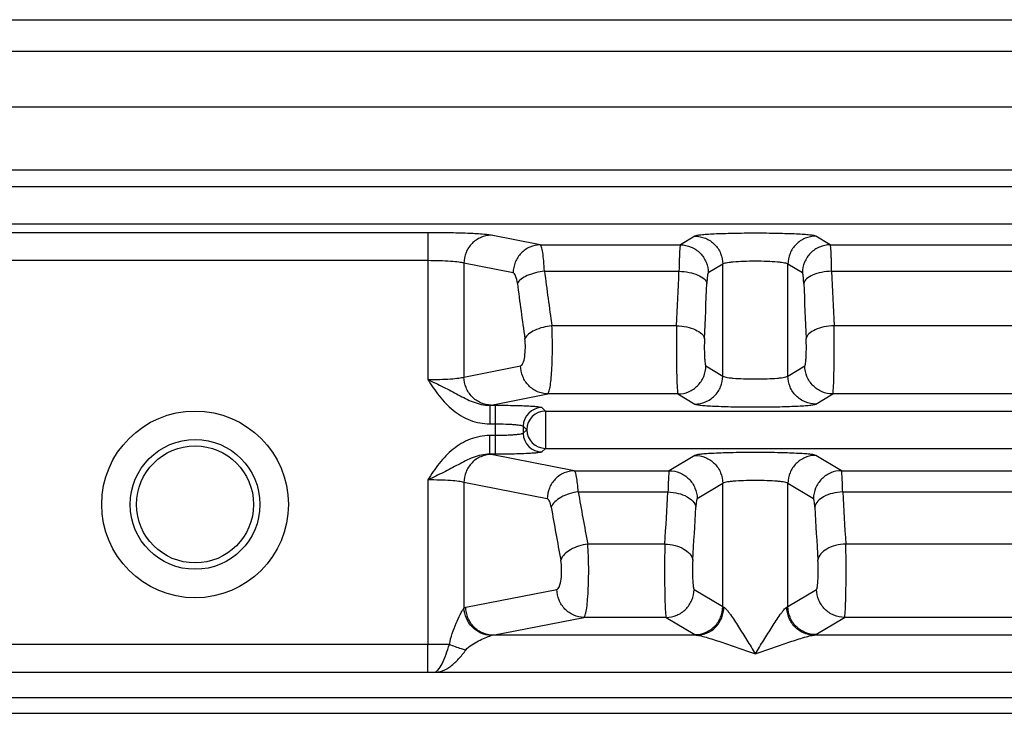
# Model space of a CAD drawing. Units: millimetres. Extents: x 21 to 3222, y 2257 to 4520.
# Drawn here: x 1252 to 1304, y 3381 to 3418 of the extents above; entities that cross this region are included whole.
import ezdxf

# ---------------------------------------------------------------- set-up
doc = ezdxf.new("R2010")
doc.units = ezdxf.units.MM
doc.layers.get('0').update_dxf_attribs({"lineweight": 30})

msp = doc.modelspace()

# ---------------------------------------------------------------- linework, layer by layer
at = {"color": 0, "linetype": 'Continuous', "lineweight": -3}
for p, q in [((1228.415, 3417.945), (1404.704, 3417.945)), ((1228.415, 3416.251), (1404.704, 3416.251)), ((1404.704, 3413.263), (1228.415, 3413.263)), ((1404.704, 3409.892), (1228.415, 3409.892)), ((1394.863, 3408.99), (1236.955, 3408.99)), ((1394.863, 3406.993), (1236.955, 3406.993)), ((1273.375, 3406.541), (1248.444, 3406.541)), ((1273.375, 3406.541), (1273.375, 3398.678)), ((1279.39, 3405.89), (1276.755, 3406.405)), ((1287.672, 3406.355), (1286.896, 3405.89)), ((1294.922, 3405.89), (1294.147, 3406.355)), ((1279.39, 3405.89), (1286.896, 3405.89)), ((1294.922, 3405.89), (1331.896, 3405.89)), ((1273.375, 3405.043), (1248.444, 3405.043)), ((1275.306, 3404.908), (1275.306, 3398.813)), ((1277.941, 3404.392), (1275.306, 3404.908)), ((1279.617, 3404.477), (1286.822, 3404.477)), ((1289.166, 3404.857), (1288.39, 3404.392)), ((1289.166, 3398.864), (1289.166, 3404.857)), ((1292.653, 3398.864), (1292.653, 3404.857)), ((1293.428, 3404.392), (1292.653, 3404.857)), ((1294.997, 3404.477), (1331.822, 3404.477)), ((1286.692, 3401.558), (1280.014, 3401.558)), ((1331.692, 3401.558), (1295.126, 3401.558)), ((1275.306, 3398.813), (1278.342, 3399.407)), ((1288.259, 3399.407), (1289.166, 3398.864)), ((1292.653, 3398.864), (1293.559, 3399.407)), ((1276.755, 3397.315), (1279.79, 3397.909)), ((1286.765, 3397.909), (1279.79, 3397.909)), ((1286.765, 3397.909), (1287.672, 3397.366)), ((1294.147, 3397.366), (1295.053, 3397.909)), ((1331.765, 3397.909), (1295.053, 3397.909)), ((1276.687, 3397.304), (1276.755, 3397.315)), ((1276.687, 3397.304), (1276.687, 3396.305)), ((1276.687, 3397.304), (1276.986, 3397.304)), ((1276.986, 3397.304), (1276.986, 3394.679)), ((1279.482, 3397.18), (1279.672, 3396.99)), ((1279.672, 3396.99), (1279.672, 3394.993)), ((1279.672, 3396.99), (1352.147, 3396.99)), ((1276.687, 3396.305), (1276.986, 3396.305)), ((1278.484, 3396.181), (1278.484, 3395.802)), ((1278.484, 3396.181), (1278.673, 3395.991)), ((1276.687, 3394.679), (1276.687, 3395.678)), ((1276.986, 3395.678), (1276.687, 3395.678)), ((1278.673, 3395.991), (1278.484, 3395.802)), ((1279.672, 3394.993), (1279.482, 3394.803)), ((1279.672, 3394.993), (1352.147, 3394.993)), ((1276.986, 3394.679), (1276.687, 3394.679)), ((1276.755, 3394.667), (1276.687, 3394.679)), ((1281.215, 3393.795), (1276.755, 3394.667)), ((1287.672, 3394.617), (1286.3, 3393.795)), ((1295.518, 3393.795), (1294.147, 3394.617)), ((1281.215, 3393.795), (1286.3, 3393.795)), ((1295.518, 3393.795), (1331.3, 3393.795)), ((1273.375, 3393.306), (1273.375, 3384.497)), ((1275.306, 3393.169), (1275.306, 3386.441)), ((1279.766, 3392.297), (1275.306, 3393.169)), ((1289.166, 3393.119), (1287.794, 3392.297)), ((1289.166, 3386.519), (1289.166, 3393.119)), ((1292.653, 3386.519), (1292.653, 3393.119)), ((1294.024, 3392.297), (1292.653, 3393.119)), ((1281.426, 3392.663), (1286.231, 3392.663)), ((1295.587, 3392.663), (1331.231, 3392.663)), ((1286.064, 3389.872), (1281.938, 3389.872)), ((1331.064, 3389.872), (1295.754, 3389.872)), ((1275.405, 3386.488), (1280.283, 3387.442)), ((1287.626, 3387.442), (1289.166, 3386.519)), ((1292.653, 3386.519), (1294.193, 3387.442)), ((1276.854, 3384.99), (1281.732, 3385.944)), ((1286.131, 3385.944), (1281.732, 3385.944)), ((1286.131, 3385.944), (1287.672, 3385.021)), ((1294.147, 3385.021), (1295.687, 3385.944)), ((1331.131, 3385.944), (1295.687, 3385.944)), ((1287.781, 3384.99), (1276.854, 3384.99)), ((1332.781, 3384.99), (1294.038, 3384.99)), ((1273.375, 3384.497), (1248.444, 3384.497)), ((1273.375, 3382.999), (1273.375, 3384.497)), ((1273.375, 3382.999), (1248.444, 3382.999)), ((1273.7, 3382.993), (1273.375, 3382.999)), ((1358.118, 3382.993), (1273.7, 3382.993)), ((1246.883, 3381.658), (1313.098, 3381.658)), ((1246.804, 3380.809), (1313.078, 3380.808))]:
    msp.add_line(p, q, dxfattribs=at)
for radius in [5, 3.474, 3.133]:
    msp.add_circle((1260.909, 3391.991), radius, dxfattribs=at)
for centre, radius, start, end in [((1560.516, 3441.184), 283.286, 187.44497, 188.04082), ((434.547, 3440.852), 853.05, 357.35988, 357.55615), ((2141.058, 3440.576), 846.831, 182.443129, 182.64084), ((1566.952, 3441.032), 291.17, 187.34124, 187.92893), ((411.515, 3440.721), 877.576, 357.397068, 357.590512), ((2163.842, 3440.439), 871.109, 182.40877, 182.60365), ((1279.485, 3396.178), 1.002, 90.1715, 179.8285), ((1279.675, 3395.988), 1.002, 90.1893, 179.8107), ((1279.485, 3395.805), 1.002, 180.1715, 269.8285), ((1279.675, 3395.995), 1.002, 180.1893, 269.8107), ((1508.172, 3432.803), 230.272, 190.03883, 190.74507), ((605.582, 3432.019), 681.787, 356.455765, 356.690811), ((1968.887, 3431.579), 674.424, 183.307906, 183.545518), ((1513.056, 3432.525), 236.602, 189.9003, 190.59704), ((587.377, 3431.769), 701.486, 356.505627, 356.73728), ((1986.767, 3431.316), 693.798, 183.261437, 183.495657), ((1276.891, 3384.528), 0.464, 94.5458, 107.0253), ((1273.436, 3260.387), 124.11, 89.49436, 90.02848)]:
    msp.add_arc(centre, radius, start, end, dxfattribs=at)
for points, knots in [([(1276.755, 3406.405), (1276.6, 3406.436), (1276.183, 3406.47), (1275.431, 3406.511), (1274.46, 3406.535), (1273.75, 3406.541), (1273.375, 3406.541)], [0, 0, 0, 0, 0.139835, 0.37035, 0.667501, 1, 1, 1, 1]), ([(1276.755, 3406.405), (1276.568, 3406.403), (1276.187, 3406.319), (1275.709, 3405.984), (1275.388, 3405.49), (1275.309, 3405.101), (1275.306, 3404.908)], [0, 0, 0, 0, 0.24574, 0.494637, 0.746659, 1, 1, 1, 1]), ([(1294.147, 3406.355), (1294.115, 3406.374), (1294.003, 3406.392), (1293.793, 3406.422), (1293.48, 3406.445), (1293.081, 3406.468), (1292.607, 3406.486), (1291.875, 3406.505), (1290.909, 3406.514), (1289.944, 3406.505), (1289.212, 3406.486), (1288.738, 3406.468), (1288.339, 3406.445), (1288.026, 3406.422), (1287.815, 3406.392), (1287.704, 3406.374), (1287.672, 3406.355)], [0, 0, 0, 0, 0.017252, 0.050652, 0.099307, 0.161629, 0.235523, 0.318477, 0.500003, 0.681528, 0.764482, 0.838375, 0.900697, 0.949351, 0.98275, 1, 1, 1, 1]), ([(1287.672, 3406.355), (1287.866, 3406.354), (1288.258, 3406.274), (1288.753, 3405.941), (1289.086, 3405.444), (1289.165, 3405.051), (1289.166, 3404.857)], [0, 0, 0, 0, 0.249566, 0.499603, 0.749872, 1, 1, 1, 1]), ([(1294.147, 3406.355), (1293.953, 3406.354), (1293.561, 3406.274), (1293.065, 3405.941), (1292.733, 3405.444), (1292.653, 3405.051), (1292.653, 3404.857)], [0, 0, 0, 0, 0.249566, 0.499603, 0.749872, 1, 1, 1, 1]), ([(1279.39, 3405.89), (1279.202, 3405.888), (1278.822, 3405.804), (1278.344, 3405.468), (1278.022, 3404.974), (1277.944, 3404.586), (1277.941, 3404.392)], [0, 0, 0, 0, 0.24574, 0.494637, 0.746659, 1, 1, 1, 1]), ([(1279.617, 3404.477), (1279.608, 3404.663), (1279.585, 3404.997), (1279.541, 3405.386), (1279.498, 3405.629), (1279.466, 3405.755), (1279.435, 3405.84), (1279.406, 3405.882), (1279.39, 3405.89)], [0, 0, 0, 0, 0.387029, 0.693865, 0.81062, 0.900651, 0.963183, 1, 1, 1, 1]), ([(1286.896, 3405.89), (1286.888, 3405.879), (1286.882, 3405.835), (1286.87, 3405.754), (1286.861, 3405.627), (1286.851, 3405.462), (1286.842, 3405.26), (1286.831, 3404.928), (1286.825, 3404.663), (1286.822, 3404.477)], [0, 0, 0, 0, 0.029219, 0.088768, 0.178028, 0.295521, 0.439207, 0.606555, 1, 1, 1, 1]), ([(1286.896, 3405.89), (1287.09, 3405.889), (1287.482, 3405.81), (1287.977, 3405.476), (1288.31, 3404.979), (1288.389, 3404.587), (1288.39, 3404.392)], [0, 0, 0, 0, 0.249566, 0.499603, 0.749872, 1, 1, 1, 1]), ([(1294.922, 3405.89), (1294.729, 3405.889), (1294.336, 3405.81), (1293.841, 3405.476), (1293.508, 3404.979), (1293.429, 3404.587), (1293.428, 3404.392)], [0, 0, 0, 0, 0.249566, 0.499603, 0.749872, 1, 1, 1, 1]), ([(1294.997, 3404.477), (1294.994, 3404.663), (1294.988, 3404.928), (1294.976, 3405.26), (1294.968, 3405.462), (1294.957, 3405.627), (1294.948, 3405.753), (1294.936, 3405.835), (1294.93, 3405.879), (1294.922, 3405.89)], [0, 0, 0, 0, 0.393325, 0.56066, 0.70436, 0.821885, 0.911182, 0.970765, 1, 1, 1, 1]), ([(1275.306, 3404.908), (1275.22, 3404.937), (1274.98, 3404.972), (1274.551, 3405.013), (1273.996, 3405.037), (1273.589, 3405.043), (1273.375, 3405.043)], [0, 0, 0, 0, 0.141082, 0.371467, 0.668079, 1, 1, 1, 1]), ([(1292.653, 3404.857), (1292.638, 3404.873), (1292.577, 3404.895), (1292.463, 3404.923), (1292.294, 3404.947), (1291.984, 3404.98), (1291.516, 3405.005), (1290.909, 3405.016), (1290.303, 3405.005), (1289.835, 3404.98), (1289.524, 3404.947), (1289.355, 3404.923), (1289.242, 3404.895), (1289.18, 3404.873), (1289.166, 3404.857)], [0, 0, 0, 0, 0.018639, 0.052486, 0.101168, 0.163281, 0.319364, 0.500003, 0.680641, 0.836723, 0.898835, 0.947517, 0.981363, 1, 1, 1, 1]), ([(1279.617, 3404.477), (1279.302, 3404.444), (1278.856, 3404.342), (1278.379, 3404.079), (1278.213, 3403.914), (1278.168, 3403.827)], [0, 0, 0, 0, 0.584203, 0.820617, 1, 1, 1, 1]), ([(1286.822, 3404.477), (1287.005, 3404.471), (1287.352, 3404.432), (1287.813, 3404.298), (1288.155, 3404.111), (1288.299, 3403.918), (1288.316, 3403.827)], [0, 0, 0, 0, 0.3211, 0.609488, 0.837126, 1, 1, 1, 1]), ([(1294.997, 3404.477), (1294.814, 3404.471), (1294.467, 3404.432), (1294.005, 3404.298), (1293.663, 3404.111), (1293.519, 3403.918), (1293.502, 3403.827)], [0, 0, 0, 0, 0.321098, 0.609486, 0.837125, 1, 1, 1, 1]), ([(1278.168, 3403.827), (1278.151, 3403.963), (1278.117, 3404.145), (1278.028, 3404.334), (1277.969, 3404.387), (1277.941, 3404.392)], [0, 0, 0, 0, 0.655188, 0.865203, 1, 1, 1, 1]), ([(1288.39, 3404.392), (1288.385, 3404.389), (1288.376, 3404.371), (1288.359, 3404.317), (1288.343, 3404.207), (1288.326, 3404.035), (1288.319, 3403.901), (1288.316, 3403.827)], [0, 0, 0, 0, 0.034243, 0.095657, 0.302276, 0.610607, 1, 1, 1, 1]), ([(1293.502, 3403.827), (1293.499, 3403.901), (1293.492, 3404.035), (1293.476, 3404.207), (1293.459, 3404.317), (1293.443, 3404.371), (1293.434, 3404.389), (1293.428, 3404.392)], [0, 0, 0, 0, 0.389277, 0.69761, 0.904295, 0.96574, 1, 1, 1, 1]), ([(1280.014, 3401.559), (1279.697, 3401.524), (1279.248, 3401.414), (1278.772, 3401.134), (1278.609, 3400.958), (1278.565, 3400.867)], [0, 0, 0, 0, 0.57957, 0.816761, 1, 1, 1, 1]), ([(1279.79, 3397.909), (1279.805, 3397.916), (1279.832, 3397.954), (1279.879, 3398.074), (1279.928, 3398.317), (1279.976, 3398.698), (1280.013, 3399.186), (1280.038, 3399.749), (1280.05, 3400.549), (1280.037, 3401.157), (1280.014, 3401.558)], [0, 0, 0, 0, 0.013182, 0.035025, 0.106627, 0.213073, 0.348515, 0.504877, 0.672474, 1, 1, 1, 1]), ([(1286.692, 3401.558), (1286.685, 3401.157), (1286.68, 3400.55), (1286.684, 3399.752), (1286.692, 3399.189), (1286.705, 3398.702), (1286.718, 3398.357), (1286.732, 3398.142), (1286.741, 3398.03), (1286.752, 3397.958), (1286.758, 3397.919), (1286.765, 3397.909)], [0, 0, 0, 0, 0.329503, 0.498137, 0.655513, 0.791789, 0.898552, 0.938771, 0.969324, 0.989791, 1, 1, 1, 1]), ([(1286.692, 3401.559), (1286.875, 3401.552), (1287.224, 3401.511), (1287.687, 3401.368), (1288.03, 3401.166), (1288.17, 3400.963), (1288.186, 3400.867)], [0, 0, 0, 0, 0.317158, 0.603283, 0.831869, 1, 1, 1, 1]), ([(1295.126, 3401.559), (1294.943, 3401.552), (1294.595, 3401.511), (1294.132, 3401.368), (1293.788, 3401.166), (1293.648, 3400.963), (1293.632, 3400.867)], [0, 0, 0, 0, 0.317163, 0.603289, 0.831871, 1, 1, 1, 1]), ([(1295.053, 3397.909), (1295.06, 3397.919), (1295.066, 3397.958), (1295.077, 3398.03), (1295.086, 3398.142), (1295.1, 3398.357), (1295.114, 3398.702), (1295.126, 3399.189), (1295.134, 3399.752), (1295.138, 3400.55), (1295.134, 3401.157), (1295.126, 3401.558)], [0, 0, 0, 0, 0.010209, 0.030676, 0.061229, 0.101448, 0.208211, 0.344487, 0.501863, 0.670497, 1, 1, 1, 1]), ([(1278.342, 3399.407), (1278.367, 3399.412), (1278.421, 3399.457), (1278.506, 3399.621), (1278.575, 3399.939), (1278.605, 3400.382), (1278.588, 3400.706), (1278.565, 3400.867)], [0, 0, 0, 0, 0.050531, 0.127033, 0.364551, 0.680166, 1, 1, 1, 1]), ([(1288.186, 3400.867), (1288.179, 3400.706), (1288.175, 3400.463), (1288.179, 3400.144), (1288.187, 3399.918), (1288.199, 3399.724), (1288.214, 3399.568), (1288.233, 3399.473), (1288.245, 3399.415), (1288.259, 3399.407)], [0, 0, 0, 0, 0.328302, 0.496322, 0.653106, 0.788889, 0.895492, 0.966845, 1, 1, 1, 1]), ([(1293.559, 3399.407), (1293.573, 3399.415), (1293.585, 3399.473), (1293.605, 3399.568), (1293.619, 3399.724), (1293.632, 3399.918), (1293.64, 3400.144), (1293.644, 3400.463), (1293.639, 3400.706), (1293.632, 3400.867)], [0, 0, 0, 0, 0.033155, 0.104508, 0.211111, 0.346894, 0.503678, 0.671698, 1, 1, 1, 1]), ([(1279.79, 3397.909), (1279.603, 3397.912), (1279.222, 3397.995), (1278.744, 3398.331), (1278.423, 3398.825), (1278.344, 3399.214), (1278.342, 3399.407)], [0, 0, 0, 0, 0.24574, 0.494637, 0.746659, 1, 1, 1, 1]), ([(1286.765, 3397.909), (1286.959, 3397.91), (1287.351, 3397.99), (1287.847, 3398.323), (1288.179, 3398.82), (1288.259, 3399.213), (1288.259, 3399.407)], [0, 0, 0, 0, 0.249566, 0.499603, 0.749872, 1, 1, 1, 1]), ([(1295.053, 3397.909), (1294.859, 3397.91), (1294.467, 3397.99), (1293.972, 3398.323), (1293.639, 3398.82), (1293.56, 3399.213), (1293.559, 3399.407)], [0, 0, 0, 0, 0.249566, 0.499603, 0.749872, 1, 1, 1, 1]), ([(1273.375, 3398.677), (1273.589, 3398.677), (1273.996, 3398.684), (1274.551, 3398.708), (1274.98, 3398.749), (1275.22, 3398.784), (1275.306, 3398.813)], [0, 0, 0, 0, 0.331912, 0.628522, 0.858909, 1, 1, 1, 1]), ([(1273.375, 3398.678), (1273.565, 3398.378), (1273.954, 3397.781), (1274.69, 3396.998), (1275.618, 3396.444), (1276.333, 3396.305), (1276.687, 3396.305)], [0, 0, 0, 0, 0.250513, 0.500655, 0.75046, 1, 1, 1, 1]), ([(1273.375, 3398.677), (1273.517, 3398.613), (1273.795, 3398.478), (1274.342, 3398.215), (1275, 3397.864), (1275.788, 3397.442), (1276.385, 3397.301), (1276.687, 3397.304)], [0, 0, 0, 0, 0.129615, 0.257243, 0.504413, 0.749288, 1, 1, 1, 1]), ([(1276.755, 3397.315), (1276.568, 3397.318), (1276.187, 3397.401), (1275.709, 3397.737), (1275.388, 3398.231), (1275.309, 3398.62), (1275.306, 3398.813)], [0, 0, 0, 0, 0.24574, 0.494637, 0.746659, 1, 1, 1, 1]), ([(1287.672, 3397.366), (1287.866, 3397.367), (1288.258, 3397.447), (1288.753, 3397.78), (1289.086, 3398.277), (1289.165, 3398.67), (1289.166, 3398.864)], [0, 0, 0, 0, 0.249566, 0.499603, 0.749872, 1, 1, 1, 1]), ([(1289.166, 3398.864), (1289.18, 3398.848), (1289.242, 3398.826), (1289.355, 3398.798), (1289.524, 3398.774), (1289.835, 3398.741), (1290.303, 3398.716), (1290.909, 3398.705), (1291.516, 3398.716), (1291.984, 3398.741), (1292.294, 3398.774), (1292.463, 3398.798), (1292.577, 3398.826), (1292.638, 3398.848), (1292.653, 3398.864)], [0, 0, 0, 0, 0.018643, 0.052494, 0.101179, 0.163293, 0.319376, 0.500014, 0.680649, 0.836727, 0.898838, 0.947518, 0.981363, 1, 1, 1, 1]), ([(1294.147, 3397.366), (1293.953, 3397.367), (1293.561, 3397.447), (1293.065, 3397.78), (1292.733, 3398.277), (1292.653, 3398.67), (1292.653, 3398.864)], [0, 0, 0, 0, 0.249566, 0.499603, 0.749872, 1, 1, 1, 1]), ([(1276.986, 3397.304), (1277.295, 3397.304), (1277.744, 3397.3), (1278.318, 3397.284), (1278.687, 3397.27), (1278.994, 3397.252), (1279.229, 3397.232), (1279.378, 3397.213), (1279.452, 3397.195), (1279.476, 3397.186), (1279.482, 3397.18)], [0, 0, 0, 0, 0.370084, 0.538406, 0.687397, 0.811835, 0.907247, 0.970416, 0.989352, 1, 1, 1, 1]), ([(1287.672, 3397.366), (1287.704, 3397.347), (1287.815, 3397.329), (1288.026, 3397.299), (1288.339, 3397.276), (1288.738, 3397.253), (1289.212, 3397.235), (1289.944, 3397.216), (1290.909, 3397.207), (1291.875, 3397.216), (1292.607, 3397.235), (1293.081, 3397.253), (1293.48, 3397.276), (1293.793, 3397.299), (1294.003, 3397.329), (1294.115, 3397.347), (1294.147, 3397.366)], [0, 0, 0, 0, 0.017256, 0.050659, 0.099317, 0.161641, 0.235536, 0.318489, 0.500014, 0.681536, 0.764488, 0.838379, 0.9007, 0.949353, 0.98275, 1, 1, 1, 1]), ([(1276.986, 3396.305), (1277.171, 3396.305), (1277.442, 3396.301), (1277.786, 3396.286), (1278.007, 3396.271), (1278.191, 3396.253), (1278.335, 3396.234), (1278.425, 3396.212), (1278.475, 3396.195), (1278.484, 3396.181)], [0, 0, 0, 0, 0.368602, 0.536227, 0.684634, 0.808708, 0.904146, 0.968063, 1, 1, 1, 1]), ([(1276.687, 3395.678), (1276.332, 3395.678), (1275.618, 3395.539), (1274.69, 3394.984), (1273.954, 3394.202), (1273.565, 3393.606), (1273.375, 3393.306)], [0, 0, 0, 0, 0.249683, 0.499455, 0.749545, 1, 1, 1, 1]), ([(1278.484, 3395.802), (1278.475, 3395.788), (1278.425, 3395.771), (1278.335, 3395.749), (1278.191, 3395.73), (1278.007, 3395.712), (1277.786, 3395.697), (1277.442, 3395.682), (1277.171, 3395.678), (1276.986, 3395.678)], [0, 0, 0, 0, 0.031938, 0.095854, 0.19129, 0.315365, 0.463773, 0.631396, 1, 1, 1, 1]), ([(1276.687, 3394.679), (1276.385, 3394.682), (1275.787, 3394.541), (1275, 3394.119), (1274.204, 3393.695), (1273.654, 3393.438), (1273.375, 3393.305)], [0, 0, 0, 0, 0.250781, 0.495626, 0.742785, 1, 1, 1, 1]), ([(1276.755, 3394.667), (1276.568, 3394.665), (1276.187, 3394.581), (1275.709, 3394.246), (1275.388, 3393.752), (1275.309, 3393.363), (1275.306, 3393.169)], [0, 0, 0, 0, 0.24574, 0.494637, 0.746659, 1, 1, 1, 1]), ([(1279.482, 3394.803), (1279.476, 3394.797), (1279.452, 3394.788), (1279.378, 3394.77), (1279.229, 3394.751), (1278.994, 3394.731), (1278.687, 3394.713), (1278.318, 3394.698), (1277.744, 3394.683), (1277.295, 3394.679), (1276.986, 3394.679)], [0, 0, 0, 0, 0.010649, 0.029586, 0.092755, 0.188166, 0.312606, 0.461598, 0.629915, 1, 1, 1, 1]), ([(1294.147, 3394.617), (1294.115, 3394.636), (1294.003, 3394.654), (1293.793, 3394.684), (1293.48, 3394.707), (1293.081, 3394.73), (1292.607, 3394.748), (1291.875, 3394.767), (1290.909, 3394.776), (1289.944, 3394.767), (1289.212, 3394.748), (1288.738, 3394.73), (1288.339, 3394.707), (1288.026, 3394.684), (1287.815, 3394.654), (1287.704, 3394.636), (1287.672, 3394.617)], [0, 0, 0, 0, 0.017252, 0.050652, 0.099307, 0.161629, 0.235523, 0.318477, 0.500003, 0.681528, 0.764482, 0.838375, 0.900697, 0.949351, 0.98275, 1, 1, 1, 1]), ([(1287.672, 3394.617), (1287.866, 3394.616), (1288.258, 3394.536), (1288.753, 3394.203), (1289.086, 3393.706), (1289.165, 3393.313), (1289.166, 3393.119)], [0, 0, 0, 0, 0.249566, 0.499603, 0.749872, 1, 1, 1, 1]), ([(1294.147, 3394.617), (1293.953, 3394.616), (1293.561, 3394.536), (1293.065, 3394.203), (1292.733, 3393.706), (1292.653, 3393.313), (1292.653, 3393.119)], [0, 0, 0, 0, 0.249566, 0.499603, 0.749872, 1, 1, 1, 1]), ([(1281.215, 3393.795), (1281.028, 3393.792), (1280.647, 3393.709), (1280.169, 3393.373), (1279.848, 3392.879), (1279.769, 3392.491), (1279.766, 3392.297)], [0, 0, 0, 0, 0.24574, 0.494637, 0.746659, 1, 1, 1, 1]), ([(1281.426, 3392.663), (1281.415, 3392.814), (1281.392, 3393.083), (1281.345, 3393.427), (1281.299, 3393.646), (1281.254, 3393.755), (1281.229, 3393.788), (1281.215, 3393.795)], [0, 0, 0, 0, 0.389356, 0.693707, 0.898289, 0.961221, 1, 1, 1, 1]), ([(1286.3, 3393.795), (1286.294, 3393.786), (1286.288, 3393.751), (1286.277, 3393.685), (1286.269, 3393.586), (1286.255, 3393.392), (1286.242, 3393.081), (1286.235, 3392.814), (1286.231, 3392.663)], [0, 0, 0, 0, 0.030078, 0.089406, 0.177654, 0.293735, 0.602841, 1, 1, 1, 1]), ([(1286.3, 3393.795), (1286.494, 3393.794), (1286.886, 3393.715), (1287.381, 3393.381), (1287.714, 3392.884), (1287.793, 3392.492), (1287.794, 3392.297)], [0, 0, 0, 0, 0.249566, 0.499603, 0.749872, 1, 1, 1, 1]), ([(1295.518, 3393.795), (1295.325, 3393.794), (1294.932, 3393.715), (1294.437, 3393.381), (1294.104, 3392.884), (1294.025, 3392.492), (1294.024, 3392.297)], [0, 0, 0, 0, 0.249566, 0.499603, 0.749872, 1, 1, 1, 1]), ([(1295.587, 3392.663), (1295.584, 3392.814), (1295.576, 3393.081), (1295.563, 3393.392), (1295.55, 3393.585), (1295.541, 3393.685), (1295.531, 3393.751), (1295.525, 3393.786), (1295.518, 3393.795)], [0, 0, 0, 0, 0.397038, 0.706149, 0.822261, 0.910544, 0.969905, 1, 1, 1, 1]), ([(1275.306, 3393.169), (1275.22, 3393.199), (1274.98, 3393.234), (1274.551, 3393.275), (1273.996, 3393.299), (1273.589, 3393.305), (1273.375, 3393.305)], [0, 0, 0, 0, 0.141082, 0.371452, 0.66809, 1, 1, 1, 1]), ([(1292.653, 3393.119), (1292.638, 3393.135), (1292.577, 3393.157), (1292.463, 3393.185), (1292.294, 3393.209), (1291.984, 3393.242), (1291.516, 3393.267), (1290.909, 3393.278), (1290.303, 3393.267), (1289.835, 3393.242), (1289.524, 3393.209), (1289.355, 3393.185), (1289.242, 3393.157), (1289.18, 3393.135), (1289.166, 3393.119)], [0, 0, 0, 0, 0.018639, 0.052486, 0.101168, 0.163281, 0.319364, 0.500003, 0.680641, 0.836723, 0.898835, 0.947517, 0.981363, 1, 1, 1, 1]), ([(1281.426, 3392.663), (1281.103, 3392.624), (1280.644, 3392.49), (1280.171, 3392.156), (1280.017, 3391.949), (1279.977, 3391.844)], [0, 0, 0, 0, 0.565268, 0.805037, 1, 1, 1, 1]), ([(1286.231, 3392.663), (1286.415, 3392.656), (1286.771, 3392.604), (1287.323, 3392.411), (1287.693, 3392.087), (1287.726, 3391.844)], [0, 0, 0, 0, 0.30852, 0.590997, 1, 1, 1, 1]), ([(1295.587, 3392.663), (1295.403, 3392.656), (1295.048, 3392.604), (1294.495, 3392.411), (1294.125, 3392.087), (1294.093, 3391.844)], [0, 0, 0, 0, 0.30852, 0.590997, 1, 1, 1, 1]), ([(1279.977, 3391.844), (1279.958, 3391.954), (1279.924, 3392.101), (1279.841, 3392.252), (1279.79, 3392.292), (1279.766, 3392.297)], [0, 0, 0, 0, 0.648919, 0.858694, 1, 1, 1, 1]), ([(1287.794, 3392.297), (1287.782, 3392.29), (1287.769, 3392.238), (1287.751, 3392.152), (1287.737, 3392.011), (1287.729, 3391.905), (1287.726, 3391.844)], [0, 0, 0, 0, 0.096521, 0.301124, 0.607433, 1, 1, 1, 1]), ([(1294.093, 3391.844), (1294.089, 3391.905), (1294.082, 3392.011), (1294.068, 3392.152), (1294.049, 3392.238), (1294.037, 3392.29), (1294.024, 3392.297)], [0, 0, 0, 0, 0.392451, 0.698766, 0.90343, 1, 1, 1, 1]), ([(1281.938, 3389.872), (1281.771, 3389.851), (1281.446, 3389.778), (1280.918, 3389.549), (1280.574, 3389.251), (1280.489, 3389.013)], [0, 0, 0, 0, 0.290084, 0.565453, 1, 1, 1, 1]), ([(1281.732, 3385.944), (1281.748, 3385.952), (1281.776, 3385.994), (1281.807, 3386.077), (1281.839, 3386.202), (1281.883, 3386.442), (1281.926, 3386.826), (1281.963, 3387.365), (1281.984, 3387.98), (1281.989, 3388.825), (1281.968, 3389.459), (1281.938, 3389.872)], [0, 0, 0, 0, 0.013294, 0.035817, 0.068232, 0.110284, 0.220806, 0.360356, 0.519425, 0.686865, 1, 1, 1, 1]), ([(1286.064, 3389.872), (1286.054, 3389.459), (1286.047, 3388.826), (1286.049, 3387.983), (1286.056, 3387.369), (1286.066, 3386.897), (1286.078, 3386.568), (1286.086, 3386.368), (1286.096, 3386.205), (1286.106, 3386.08), (1286.118, 3385.999), (1286.124, 3385.956), (1286.131, 3385.944)], [0, 0, 0, 0, 0.314835, 0.48321, 0.643227, 0.783611, 0.843302, 0.894533, 0.936429, 0.968286, 0.98955, 1, 1, 1, 1]), ([(1286.064, 3389.872), (1286.249, 3389.865), (1286.605, 3389.81), (1287.164, 3389.605), (1287.527, 3389.263), (1287.558, 3389.013)], [0, 0, 0, 0, 0.304774, 0.585216, 1, 1, 1, 1]), ([(1295.754, 3389.872), (1295.57, 3389.865), (1295.213, 3389.81), (1294.654, 3389.605), (1294.291, 3389.263), (1294.26, 3389.013)], [0, 0, 0, 0, 0.304776, 0.585219, 1, 1, 1, 1]), ([(1295.687, 3385.944), (1295.695, 3385.956), (1295.701, 3385.999), (1295.713, 3386.08), (1295.722, 3386.205), (1295.732, 3386.368), (1295.741, 3386.568), (1295.752, 3386.897), (1295.763, 3387.369), (1295.77, 3387.983), (1295.771, 3388.826), (1295.764, 3389.459), (1295.754, 3389.872)], [0, 0, 0, 0, 0.01045, 0.031714, 0.063571, 0.105467, 0.156698, 0.216389, 0.356773, 0.51679, 0.685165, 1, 1, 1, 1]), ([(1280.283, 3387.442), (1280.31, 3387.447), (1280.368, 3387.498), (1280.456, 3387.682), (1280.525, 3388.032), (1280.547, 3388.506), (1280.52, 3388.849), (1280.489, 3389.013)], [0, 0, 0, 0, 0.050777, 0.129446, 0.374729, 0.693504, 1, 1, 1, 1]), ([(1287.558, 3389.013), (1287.548, 3388.848), (1287.542, 3388.595), (1287.543, 3388.257), (1287.55, 3388.011), (1287.562, 3387.795), (1287.578, 3387.626), (1287.594, 3387.516), (1287.611, 3387.463), (1287.62, 3387.445), (1287.626, 3387.442)], [0, 0, 0, 0, 0.313738, 0.481518, 0.640935, 0.780787, 0.891449, 0.965627, 0.987696, 1, 1, 1, 1]), ([(1294.193, 3387.442), (1294.198, 3387.445), (1294.207, 3387.463), (1294.224, 3387.516), (1294.24, 3387.626), (1294.257, 3387.795), (1294.268, 3388.011), (1294.275, 3388.257), (1294.277, 3388.595), (1294.27, 3388.848), (1294.26, 3389.013)], [0, 0, 0, 0, 0.012304, 0.034373, 0.108551, 0.219213, 0.359065, 0.518482, 0.686262, 1, 1, 1, 1]), ([(1281.732, 3385.944), (1281.544, 3385.947), (1281.164, 3386.03), (1280.686, 3386.366), (1280.364, 3386.86), (1280.286, 3387.249), (1280.283, 3387.442)], [0, 0, 0, 0, 0.24574, 0.494637, 0.746659, 1, 1, 1, 1]), ([(1286.131, 3385.944), (1286.325, 3385.945), (1286.717, 3386.025), (1287.213, 3386.358), (1287.545, 3386.855), (1287.625, 3387.248), (1287.626, 3387.442)], [0, 0, 0, 0, 0.249566, 0.499603, 0.749872, 1, 1, 1, 1]), ([(1295.687, 3385.944), (1295.493, 3385.945), (1295.101, 3386.025), (1294.606, 3386.358), (1294.273, 3386.855), (1294.194, 3387.248), (1294.193, 3387.442)], [0, 0, 0, 0, 0.249566, 0.499603, 0.749872, 1, 1, 1, 1]), ([(1287.672, 3385.021), (1287.866, 3385.022), (1288.258, 3385.102), (1288.753, 3385.436), (1289.086, 3385.932), (1289.165, 3386.325), (1289.166, 3386.519)], [0, 0, 0, 0, 0.249566, 0.499603, 0.749872, 1, 1, 1, 1]), ([(1289.166, 3386.519), (1289.169, 3386.516), (1289.186, 3386.502), (1289.207, 3386.494), (1289.225, 3386.488)], [0, 0, 0, 0, 0.179281, 1, 1, 1, 1]), ([(1292.594, 3386.488), (1292.601, 3386.49), (1292.621, 3386.498), (1292.642, 3386.508), (1292.653, 3386.519)], [0, 0, 0, 0, 0.325438, 1, 1, 1, 1]), ([(1294.147, 3385.021), (1293.953, 3385.022), (1293.561, 3385.102), (1293.065, 3385.436), (1292.733, 3385.932), (1292.653, 3386.325), (1292.653, 3386.519)], [0, 0, 0, 0, 0.249566, 0.499603, 0.749872, 1, 1, 1, 1]), ([(1274.532, 3384.492), (1274.564, 3384.692), (1274.664, 3385.078), (1274.871, 3385.614), (1275.06, 3386.017), (1275.206, 3386.286), (1275.273, 3386.397), (1275.306, 3386.441)], [0, 0, 0, 0, 0.288214, 0.564902, 0.816015, 0.921369, 1, 1, 1, 1]), ([(1275.306, 3386.441), (1275.314, 3386.447), (1275.344, 3386.468), (1275.379, 3386.483), (1275.405, 3386.488)], [0, 0, 0, 0, 0.271011, 1, 1, 1, 1]), ([(1276.755, 3384.971), (1276.39, 3384.99), (1275.65, 3385.329), (1275.325, 3386.072), (1275.306, 3386.441)], [0, 0, 0, 0, 0.497642, 1, 1, 1, 1]), ([(1276.854, 3384.99), (1276.667, 3384.993), (1276.286, 3385.076), (1275.808, 3385.412), (1275.487, 3385.906), (1275.408, 3386.295), (1275.405, 3386.488)], [0, 0, 0, 0, 0.24574, 0.494637, 0.746659, 1, 1, 1, 1]), ([(1287.781, 3384.99), (1287.968, 3384.993), (1288.347, 3385.076), (1288.823, 3385.413), (1289.143, 3385.906), (1289.222, 3386.295), (1289.225, 3386.488)], [0, 0, 0, 0, 0.245322, 0.494081, 0.746287, 1, 1, 1, 1]), ([(1289.225, 3386.488), (1289.251, 3386.479), (1289.306, 3386.432), (1289.387, 3386.344), (1289.48, 3386.226), (1289.617, 3386.037), (1289.795, 3385.773), (1290.012, 3385.438), (1290.234, 3385.086), (1290.534, 3384.603), (1290.759, 3384.237), (1290.909, 3383.991)], [0, 0, 0, 0, 0.027729, 0.068986, 0.119676, 0.176579, 0.301593, 0.43516, 0.57341, 0.714365, 1, 1, 1, 1]), ([(1290.909, 3383.991), (1291.06, 3384.236), (1291.284, 3384.602), (1291.584, 3385.085), (1291.806, 3385.436), (1292.023, 3385.772), (1292.2, 3386.035), (1292.338, 3386.225), (1292.431, 3386.344), (1292.512, 3386.432), (1292.567, 3386.479), (1292.594, 3386.488)], [0, 0, 0, 0, 0.285361, 0.426206, 0.564383, 0.697923, 0.822964, 0.879891, 0.930705, 0.9721, 1, 1, 1, 1]), ([(1294.038, 3384.99), (1293.851, 3384.993), (1293.471, 3385.077), (1292.995, 3385.413), (1292.675, 3385.906), (1292.596, 3386.295), (1292.594, 3386.488)], [0, 0, 0, 0, 0.245322, 0.49408, 0.746286, 1, 1, 1, 1]), ([(1275.399, 3384.192), (1275.484, 3384.309), (1275.721, 3384.483), (1276.083, 3384.686), (1276.429, 3384.847), (1276.651, 3384.94), (1276.755, 3384.971)], [0, 0, 0, 0, 0.275527, 0.542778, 0.79305, 1, 1, 1, 1]), ([(1287.672, 3385.021), (1287.677, 3385.018), (1287.712, 3385.003), (1287.75, 3384.996), (1287.781, 3384.99)], [0, 0, 0, 0, 0.162923, 1, 1, 1, 1]), ([(1287.781, 3384.99), (1287.887, 3384.982), (1288.117, 3384.924), (1288.475, 3384.821), (1288.863, 3384.696), (1289.402, 3384.517), (1290.085, 3384.281), (1290.633, 3384.088), (1290.909, 3383.991)], [0, 0, 0, 0, 0.097248, 0.214841, 0.340208, 0.469375, 0.733194, 1, 1, 1, 1]), ([(1290.909, 3383.991), (1291.185, 3384.088), (1291.733, 3384.281), (1292.416, 3384.517), (1292.955, 3384.696), (1293.343, 3384.821), (1293.701, 3384.924), (1293.931, 3384.982), (1294.038, 3384.99)], [0, 0, 0, 0, 0.266675, 0.530402, 0.659542, 0.784922, 0.902556, 1, 1, 1, 1]), ([(1294.038, 3384.99), (1294.05, 3384.992), (1294.087, 3385), (1294.125, 3385.009), (1294.147, 3385.021)], [0, 0, 0, 0, 0.338706, 1, 1, 1, 1]), ([(1273.7, 3382.993), (1273.781, 3383.008), (1273.961, 3383.157), (1274.256, 3383.659), (1274.417, 3384.142), (1274.531, 3384.492)], [0, 0, 0, 0, 0.140514, 0.370015, 1, 1, 1, 1]), ([(1275.399, 3384.192), (1275.322, 3384.213), (1275.028, 3384.3), (1274.739, 3384.403), (1274.532, 3384.492)], [0, 0, 0, 0, 0.26284, 1, 1, 1, 1]), ([(1273.7, 3382.993), (1273.857, 3382.999), (1274.184, 3383.068), (1274.633, 3383.334), (1275.041, 3383.721), (1275.282, 3384.029), (1275.399, 3384.192)], [0, 0, 0, 0, 0.21959, 0.455815, 0.719758, 1, 1, 1, 1])]:
    msp.add_open_spline(points, degree=3, knots=knots, dxfattribs=at)

doc.saveas('drawing.dxf')
